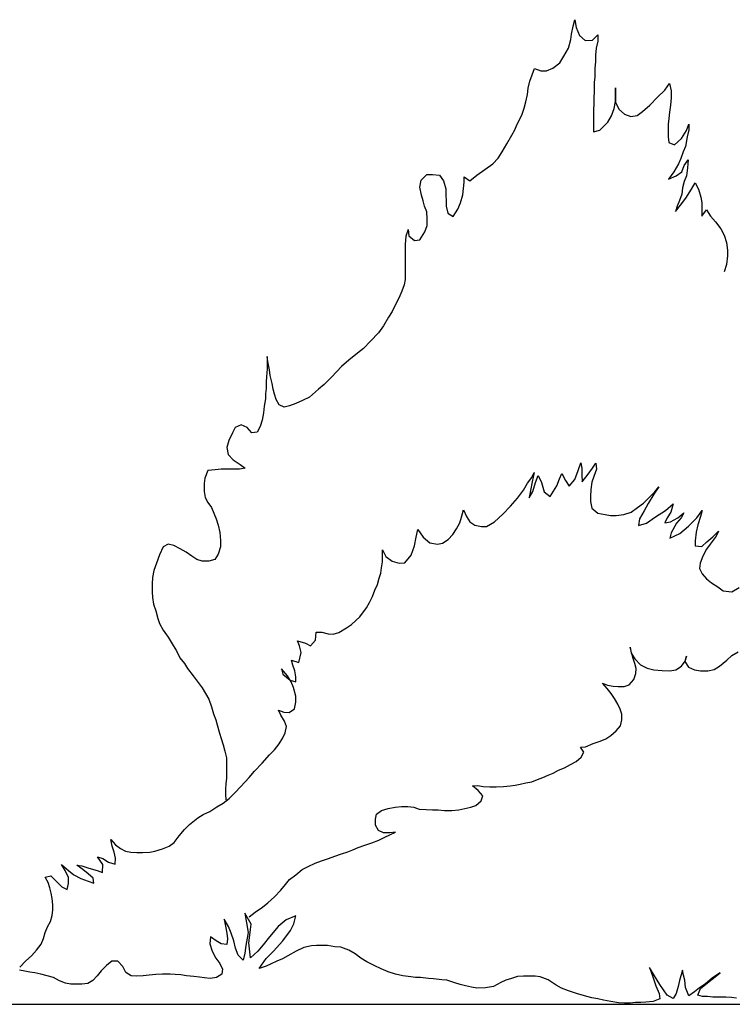
# Model space of a CAD drawing. Units: millimetres. Extents: x 1790 to 1809.4, y 1615.6 to 1622.9.
# Drawn here: x 1791.3 to 1792.1, y 1618.8 to 1619.8 of the extents above; entities that cross this region are included whole.
import ezdxf

# ---------------------------------------------------------------- set-up
doc = ezdxf.new("R2010")
doc.units = ezdxf.units.MM
doc.layers.add('aStavba-az_objekt', color=7, linetype='Continuous')

msp = doc.modelspace()

# ---------------------------------------------------------------- linework, layer by layer
at = {"layer": 'aStavba-az_objekt'}
for p, q in [((1791.9252, 1619.7868), (1791.9269, 1619.7934)), ((1791.9269, 1619.7934), (1791.9285, 1619.7851)), ((1791.9236, 1619.7785), (1791.9252, 1619.7868)), ((1791.9285, 1619.7851), (1791.9319, 1619.7769)), ((1791.9204, 1619.7636), (1791.9228, 1619.7727)), ((1791.9228, 1619.7727), (1791.9236, 1619.7785)), ((1791.9319, 1619.7769), (1791.9377, 1619.7719)), ((1791.9452, 1619.772), (1791.9509, 1619.7778)), ((1791.9509, 1619.7778), (1791.9509, 1619.7712)), ((1791.9154, 1619.7553), (1791.9204, 1619.7636)), ((1791.9377, 1619.7719), (1791.9452, 1619.772)), ((1791.9493, 1619.7637), (1791.9485, 1619.7563)), ((1791.9509, 1619.7712), (1791.9493, 1619.7637)), ((1791.9113, 1619.7486), (1791.9154, 1619.7553)), ((1791.9485, 1619.7563), (1791.9486, 1619.7496)), ((1791.8824, 1619.7361), (1791.8849, 1619.7427)), ((1791.8849, 1619.7427), (1791.8915, 1619.7403)), ((1791.8973, 1619.7403), (1791.9039, 1619.7428)), ((1791.9039, 1619.7428), (1791.9113, 1619.7486)), ((1791.9486, 1619.7496), (1791.9478, 1619.743)), ((1791.9478, 1619.743), (1791.9478, 1619.7339)), ((1791.88, 1619.7295), (1791.8824, 1619.7361)), ((1791.8915, 1619.7403), (1791.8973, 1619.7403)), ((1791.9478, 1619.7339), (1791.947, 1619.7281)), ((1791.8775, 1619.7154), (1791.8783, 1619.722)), ((1791.8783, 1619.722), (1791.88, 1619.7295)), ((1791.947, 1619.7215), (1791.9463, 1619.6967)), ((1791.947, 1619.7281), (1791.947, 1619.7215)), ((1791.9694, 1619.715), (1791.9694, 1619.7224)), ((1791.9694, 1619.7224), (1791.9694, 1619.715)), ((1792.0207, 1619.7201), (1792.0256, 1619.7268)), ((1792.0256, 1619.7268), (1792.0273, 1619.7193)), ((1791.8759, 1619.708), (1791.8775, 1619.7154)), ((1791.9694, 1619.7083), (1791.9694, 1619.715)), ((1791.9694, 1619.715), (1791.9694, 1619.7075)), ((1792.005, 1619.7044), (1792.0132, 1619.7127)), ((1792.0132, 1619.7127), (1792.0207, 1619.7201)), ((1792.0273, 1619.7119), (1792.0265, 1619.7044)), ((1792.0273, 1619.7193), (1792.0273, 1619.7119)), ((1791.8718, 1619.6939), (1791.8743, 1619.7013)), ((1791.8743, 1619.7013), (1791.8759, 1619.708)), ((1791.9653, 1619.6934), (1791.9678, 1619.7009)), ((1791.9678, 1619.7009), (1791.9694, 1619.7083)), ((1791.9694, 1619.7075), (1791.9728, 1619.7001)), ((1791.9976, 1619.6977), (1792.005, 1619.7044)), ((1792.0265, 1619.7044), (1792.0257, 1619.697)), ((1791.8669, 1619.6848), (1791.8718, 1619.6939)), ((1791.9463, 1619.6967), (1791.9463, 1619.69)), ((1791.9612, 1619.6868), (1791.9653, 1619.6934)), ((1791.9728, 1619.7001), (1791.9786, 1619.6951)), ((1791.9786, 1619.6951), (1791.9852, 1619.6927)), ((1791.9852, 1619.6927), (1791.9918, 1619.6935)), ((1791.9918, 1619.6935), (1791.9976, 1619.6977)), ((1792.0257, 1619.697), (1792.0249, 1619.6904)), ((1791.8644, 1619.6789), (1791.8669, 1619.6848)), ((1791.9463, 1619.69), (1791.9463, 1619.6843)), ((1791.9463, 1619.6843), (1791.9464, 1619.6768)), ((1791.953, 1619.6785), (1791.9612, 1619.6868)), ((1792.0249, 1619.6904), (1792.0241, 1619.6846)), ((1792.0241, 1619.6846), (1792.0241, 1619.678)), ((1792.0432, 1619.678), (1792.0456, 1619.6847)), ((1792.0456, 1619.6847), (1792.0457, 1619.6789)), ((1791.8562, 1619.664), (1791.8612, 1619.6731)), ((1791.8612, 1619.6731), (1791.8644, 1619.6789)), ((1791.9464, 1619.6768), (1791.953, 1619.6785)), ((1792.0241, 1619.678), (1792.0242, 1619.6713)), ((1792.0242, 1619.6713), (1792.025, 1619.6655)), ((1792.0382, 1619.6697), (1792.0432, 1619.678)), ((1792.044, 1619.6714), (1792.0424, 1619.6615)), ((1792.0457, 1619.6789), (1792.044, 1619.6714)), ((1791.8513, 1619.6557), (1791.8562, 1619.664)), ((1792.025, 1619.6655), (1792.0308, 1619.6631)), ((1792.0308, 1619.6631), (1792.0382, 1619.6697)), ((1792.0424, 1619.6615), (1792.04, 1619.6557)), ((1791.8472, 1619.6491), (1791.8513, 1619.6557)), ((1792.04, 1619.6557), (1792.0375, 1619.649)), ((1791.8332, 1619.6374), (1791.8414, 1619.6433)), ((1791.8414, 1619.6433), (1791.8472, 1619.6491)), ((1792.035, 1619.6432), (1792.0301, 1619.6349)), ((1792.0375, 1619.649), (1792.035, 1619.6432)), ((1792.0384, 1619.635), (1792.0408, 1619.6416)), ((1792.0408, 1619.6416), (1792.045, 1619.6474)), ((1792.045, 1619.6474), (1792.0442, 1619.6391)), ((1791.767, 1619.6264), (1791.7728, 1619.6322)), ((1791.7728, 1619.6322), (1791.7786, 1619.6323)), ((1791.7786, 1619.6323), (1791.786, 1619.6315)), ((1791.786, 1619.6315), (1791.7902, 1619.6257)), ((1791.8117, 1619.6241), (1791.8117, 1619.6299)), ((1791.8117, 1619.6299), (1791.8175, 1619.6258)), ((1791.8175, 1619.6258), (1791.8249, 1619.6316)), ((1791.8249, 1619.6316), (1791.8332, 1619.6374)), ((1792.0301, 1619.6349), (1792.0244, 1619.6275)), ((1792.0244, 1619.6275), (1792.0326, 1619.6308)), ((1792.0326, 1619.6308), (1792.0384, 1619.635)), ((1792.0434, 1619.6309), (1792.0409, 1619.6251)), ((1792.0442, 1619.6391), (1792.0434, 1619.6309)), ((1791.7654, 1619.619), (1791.767, 1619.6264)), ((1791.7671, 1619.6107), (1791.7654, 1619.619)), ((1791.7902, 1619.6257), (1791.7927, 1619.6174)), ((1791.8109, 1619.6175), (1791.8117, 1619.6241)), ((1792.0409, 1619.6251), (1792.0393, 1619.6184)), ((1792.0484, 1619.6168), (1792.0525, 1619.6235)), ((1792.0525, 1619.6235), (1792.0558, 1619.6168)), ((1791.7688, 1619.6049), (1791.7671, 1619.6107)), ((1791.7927, 1619.6174), (1791.7927, 1619.6108)), ((1791.7927, 1619.6108), (1791.7928, 1619.605)), ((1791.8077, 1619.6026), (1791.8101, 1619.6109)), ((1791.8101, 1619.6109), (1791.8109, 1619.6175)), ((1792.0385, 1619.6118), (1792.036, 1619.6052)), ((1792.0393, 1619.6184), (1792.0385, 1619.6118)), ((1792.0426, 1619.6077), (1792.0484, 1619.6168)), ((1792.0558, 1619.6168), (1792.0584, 1619.6086)), ((1792.0584, 1619.6086), (1792.0592, 1619.6028)), ((1791.7704, 1619.5991), (1791.7688, 1619.6049)), ((1791.7729, 1619.5933), (1791.7704, 1619.5991)), ((1791.7928, 1619.605), (1791.7928, 1619.5992)), ((1791.7928, 1619.5992), (1791.7945, 1619.5918)), ((1791.8052, 1619.596), (1791.8077, 1619.6026)), ((1792.0319, 1619.5936), (1792.0369, 1619.6002)), ((1792.0336, 1619.5994), (1792.0319, 1619.5936)), ((1792.036, 1619.6052), (1792.0336, 1619.5994)), ((1792.0369, 1619.6002), (1792.0426, 1619.6077)), ((1792.0592, 1619.6028), (1792.0592, 1619.597)), ((1791.773, 1619.5859), (1791.7729, 1619.5933)), ((1791.7945, 1619.5918), (1791.8003, 1619.5885)), ((1791.8003, 1619.5885), (1791.8052, 1619.596)), ((1792.0592, 1619.597), (1792.0593, 1619.5887)), ((1792.0593, 1619.5887), (1792.0642, 1619.5954)), ((1792.0642, 1619.5954), (1792.0684, 1619.5888)), ((1792.0684, 1619.5888), (1792.0734, 1619.583)), ((1791.7705, 1619.5726), (1791.773, 1619.5793)), ((1791.773, 1619.5793), (1791.773, 1619.5859)), ((1792.0734, 1619.583), (1792.0792, 1619.5756)), ((1791.7507, 1619.568), (1791.7502, 1619.5594)), ((1791.7532, 1619.5751), (1791.7507, 1619.568)), ((1791.7532, 1619.5751), (1791.754, 1619.5684)), ((1791.754, 1619.5684), (1791.7598, 1619.5635)), ((1791.7656, 1619.5643), (1791.7705, 1619.5726)), ((1792.0792, 1619.5756), (1792.0825, 1619.569)), ((1792.0825, 1619.569), (1792.085, 1619.5615)), ((1791.7502, 1619.5594), (1791.7502, 1619.5512)), ((1791.7598, 1619.5635), (1791.7656, 1619.5643)), ((1792.085, 1619.5615), (1792.0859, 1619.5533)), ((1791.7502, 1619.5512), (1791.7502, 1619.543)), ((1792.0859, 1619.5475), (1792.0851, 1619.5384)), ((1792.0859, 1619.5533), (1792.0859, 1619.5475)), ((1791.7502, 1619.543), (1791.7502, 1619.5353)), ((1792.0851, 1619.5384), (1792.0827, 1619.5309)), ((1791.7502, 1619.5353), (1791.7502, 1619.5281)), ((1791.7502, 1619.5281), (1791.7502, 1619.5228)), ((1791.7492, 1619.5175), (1791.7468, 1619.5107)), ((1791.7502, 1619.5228), (1791.7492, 1619.5175)), ((1791.7468, 1619.5107), (1791.7435, 1619.5035)), ((1791.7406, 1619.4977), (1791.7367, 1619.4896)), ((1791.7435, 1619.5035), (1791.7406, 1619.4977)), ((1791.7367, 1619.4896), (1791.7329, 1619.4838)), ((1791.7329, 1619.4838), (1791.7276, 1619.4746)), ((1791.7223, 1619.4674), (1791.7141, 1619.4588)), ((1791.7276, 1619.4746), (1791.7223, 1619.4674)), ((1791.7141, 1619.4588), (1791.7069, 1619.451)), ((1791.7006, 1619.4462), (1791.6915, 1619.439)), ((1791.7069, 1619.451), (1791.7006, 1619.4462)), ((1791.6072, 1619.4376), (1791.6062, 1619.4429)), ((1791.6062, 1619.4429), (1791.6062, 1619.4371)), ((1791.6062, 1619.4371), (1791.6062, 1619.4299)), ((1791.6087, 1619.4289), (1791.6072, 1619.4376)), ((1791.6915, 1619.439), (1791.6838, 1619.4323)), ((1791.6062, 1619.4299), (1791.6058, 1619.4217)), ((1791.6096, 1619.4231), (1791.6087, 1619.4289)), ((1791.6838, 1619.4323), (1791.6736, 1619.4217)), ((1791.6058, 1619.4217), (1791.6053, 1619.4164)), ((1791.6053, 1619.4164), (1791.6053, 1619.4096)), ((1791.6115, 1619.4145), (1791.6096, 1619.4231)), ((1791.6125, 1619.4087), (1791.6115, 1619.4145)), ((1791.6736, 1619.4217), (1791.6659, 1619.4135)), ((1791.6053, 1619.4096), (1791.6048, 1619.4039)), ((1791.6048, 1619.4039), (1791.6048, 1619.3986)), ((1791.614, 1619.4034), (1791.6125, 1619.4087)), ((1791.6597, 1619.4087), (1791.6505, 1619.4005)), ((1791.6659, 1619.4135), (1791.6597, 1619.4087)), ((1791.6048, 1619.3986), (1791.6034, 1619.3909)), ((1791.6159, 1619.3981), (1791.614, 1619.4034)), ((1791.6188, 1619.3923), (1791.6159, 1619.3981)), ((1791.6361, 1619.3938), (1791.6298, 1619.3913)), ((1791.6433, 1619.3971), (1791.6361, 1619.3938)), ((1791.6505, 1619.4005), (1791.6433, 1619.3971)), ((1791.6024, 1619.3841), (1791.601, 1619.3764)), ((1791.6034, 1619.3909), (1791.6024, 1619.3841)), ((1791.6241, 1619.3899), (1791.6188, 1619.3923)), ((1791.6298, 1619.3913), (1791.6241, 1619.3899)), ((1791.601, 1619.3764), (1791.599, 1619.3697)), ((1791.5701, 1619.3634), (1791.5663, 1619.3552)), ((1791.573, 1619.3687), (1791.5701, 1619.3634)), ((1791.5793, 1619.3716), (1791.573, 1619.3687)), ((1791.5855, 1619.3687), (1791.5793, 1619.3716)), ((1791.5904, 1619.3634), (1791.5855, 1619.3687)), ((1791.5961, 1619.3639), (1791.5904, 1619.3634)), ((1791.599, 1619.3697), (1791.5961, 1619.3639)), ((1791.5663, 1619.3552), (1791.5644, 1619.348)), ((1791.5644, 1619.348), (1791.5658, 1619.3408)), ((1791.5658, 1619.3408), (1791.5711, 1619.335)), ((1791.5711, 1619.335), (1791.5783, 1619.3302)), ((1791.9303, 1619.3239), (1791.9331, 1619.3321)), ((1791.9331, 1619.3321), (1791.9341, 1619.3264)), ((1791.5446, 1619.3239), (1791.5413, 1619.3162)), ((1791.5523, 1619.3249), (1791.5446, 1619.3239)), ((1791.5586, 1619.3254), (1791.5523, 1619.3249)), ((1791.5648, 1619.3254), (1791.5586, 1619.3254)), ((1791.5716, 1619.3254), (1791.5648, 1619.3254)), ((1791.5774, 1619.3254), (1791.5716, 1619.3254)), ((1791.5836, 1619.3264), (1791.5774, 1619.3254)), ((1791.5783, 1619.3302), (1791.5836, 1619.3264)), ((1791.8821, 1619.3167), (1791.8845, 1619.322)), ((1791.8845, 1619.322), (1791.8826, 1619.3124)), ((1791.9269, 1619.3148), (1791.9303, 1619.3239)), ((1791.9341, 1619.3264), (1791.9341, 1619.3196)), ((1791.9409, 1619.3201), (1791.9452, 1619.3264)), ((1791.9452, 1619.3264), (1791.949, 1619.3317)), ((1791.9495, 1619.3254), (1791.9466, 1619.3177)), ((1791.949, 1619.3317), (1791.9495, 1619.3254)), ((1791.5413, 1619.3162), (1791.5408, 1619.3105)), ((1791.8778, 1619.3109), (1791.8821, 1619.3167)), ((1791.8826, 1619.3124), (1791.8807, 1619.3032)), ((1791.8831, 1619.3023), (1791.886, 1619.3114)), ((1791.886, 1619.3114), (1791.8889, 1619.3187)), ((1791.8889, 1619.3187), (1791.8922, 1619.3114)), ((1791.8922, 1619.3114), (1791.8951, 1619.3018)), ((1791.9081, 1619.3081), (1791.911, 1619.3153)), ((1791.911, 1619.3153), (1791.9134, 1619.3211)), ((1791.9134, 1619.3211), (1791.9173, 1619.3138)), ((1791.9173, 1619.3138), (1791.9211, 1619.3076)), ((1791.9211, 1619.3076), (1791.9269, 1619.3148)), ((1791.9341, 1619.3196), (1791.9346, 1619.3124)), ((1791.9346, 1619.3124), (1791.9409, 1619.3201)), ((1791.9447, 1619.3119), (1791.9437, 1619.3042)), ((1791.9466, 1619.3177), (1791.9447, 1619.3119)), ((1791.5408, 1619.3105), (1791.5408, 1619.3023)), ((1791.5408, 1619.3023), (1791.5417, 1619.296)), ((1791.8672, 1619.2951), (1791.8735, 1619.3037)), ((1791.8735, 1619.3037), (1791.8778, 1619.3109)), ((1791.8807, 1619.3032), (1791.8792, 1619.2955)), ((1791.8792, 1619.2955), (1791.8831, 1619.3023)), ((1791.8951, 1619.3018), (1791.9014, 1619.297)), ((1791.9014, 1619.297), (1791.9081, 1619.3081)), ((1791.9437, 1619.3042), (1791.9433, 1619.297)), ((1792.0044, 1619.296), (1792.0102, 1619.3018)), ((1792.0145, 1619.3071), (1792.0092, 1619.2994)), ((1792.0102, 1619.3018), (1792.0145, 1619.3071)), ((1791.5417, 1619.296), (1791.5446, 1619.2907)), ((1791.5446, 1619.2907), (1791.5485, 1619.2854)), ((1791.86, 1619.2869), (1791.8672, 1619.2951)), ((1791.9433, 1619.297), (1791.9433, 1619.2917)), ((1791.9433, 1619.2917), (1791.9447, 1619.285)), ((1791.9986, 1619.2902), (1792.0044, 1619.296)), ((1792.0092, 1619.2994), (1792.0034, 1619.2898)), ((1791.5485, 1619.2854), (1791.5509, 1619.2797)), ((1791.8089, 1619.2753), (1791.8109, 1619.283)), ((1791.8109, 1619.283), (1791.8142, 1619.2763)), ((1791.8518, 1619.2787), (1791.86, 1619.2869)), ((1791.9447, 1619.285), (1791.951, 1619.2797)), ((1791.9779, 1619.2782), (1791.9856, 1619.2806)), ((1791.9856, 1619.2806), (1791.9924, 1619.2854)), ((1791.9924, 1619.2854), (1791.9986, 1619.2902)), ((1791.9991, 1619.2821), (1791.9943, 1619.2739)), ((1792.0034, 1619.2898), (1791.9991, 1619.2821)), ((1792.0111, 1619.2758), (1792.0213, 1619.2825)), ((1792.0213, 1619.2825), (1792.0294, 1619.2893)), ((1792.027, 1619.2806), (1792.0232, 1619.2748)), ((1792.0294, 1619.2893), (1792.027, 1619.2806)), ((1792.054, 1619.2748), (1792.0598, 1619.2825)), ((1792.0598, 1619.2825), (1792.0578, 1619.2763)), ((1791.5509, 1619.2797), (1791.5533, 1619.2739)), ((1791.5533, 1619.2739), (1791.5552, 1619.2671)), ((1791.807, 1619.2695), (1791.8089, 1619.2753)), ((1791.8142, 1619.2763), (1791.8176, 1619.2705)), ((1791.8176, 1619.2705), (1791.8229, 1619.2671)), ((1791.8349, 1619.2657), (1791.8431, 1619.2705)), ((1791.8431, 1619.2705), (1791.8518, 1619.2787)), ((1791.951, 1619.2797), (1791.9587, 1619.2782)), ((1791.9587, 1619.2782), (1791.964, 1619.2772)), ((1791.964, 1619.2772), (1791.9702, 1619.2772)), ((1791.9702, 1619.2772), (1791.9779, 1619.2782)), ((1791.9943, 1619.2739), (1791.9933, 1619.2667)), ((1792.0015, 1619.2691), (1792.0111, 1619.2758)), ((1792.0232, 1619.2748), (1792.0208, 1619.2695)), ((1792.0208, 1619.2695), (1792.0265, 1619.2705)), ((1792.0265, 1619.2705), (1792.0343, 1619.2748)), ((1792.0376, 1619.2748), (1792.0328, 1619.2691)), ((1792.0343, 1619.2748), (1792.0405, 1619.2801)), ((1792.0405, 1619.2801), (1792.0376, 1619.2748)), ((1792.0453, 1619.2662), (1792.054, 1619.2748)), ((1792.0578, 1619.2763), (1792.055, 1619.2676)), ((1791.5552, 1619.2671), (1791.5571, 1619.2594)), ((1791.7618, 1619.2546), (1791.7632, 1619.2628)), ((1791.7632, 1619.2628), (1791.769, 1619.2546)), ((1791.7998, 1619.2575), (1791.8036, 1619.2633)), ((1791.8036, 1619.2633), (1791.807, 1619.2695)), ((1791.8229, 1619.2671), (1791.8296, 1619.2657)), ((1791.8296, 1619.2657), (1791.8349, 1619.2657)), ((1791.9933, 1619.2667), (1792.0015, 1619.2691)), ((1792.0328, 1619.2691), (1792.0275, 1619.259)), ((1792.0362, 1619.2585), (1792.0453, 1619.2662)), ((1792.055, 1619.2676), (1792.0535, 1619.2599)), ((1792.0708, 1619.2551), (1792.0766, 1619.2609)), ((1792.0766, 1619.2609), (1792.0742, 1619.2556)), ((1791.5571, 1619.2594), (1791.5576, 1619.2512)), ((1791.5576, 1619.2512), (1791.5576, 1619.2445)), ((1791.7598, 1619.2455), (1791.7618, 1619.2546)), ((1791.769, 1619.2546), (1791.7757, 1619.2488)), ((1791.7892, 1619.2484), (1791.795, 1619.2522)), ((1791.795, 1619.2522), (1791.7998, 1619.2575)), ((1792.0275, 1619.259), (1792.0261, 1619.2537)), ((1792.0261, 1619.2537), (1792.0362, 1619.2585)), ((1792.0535, 1619.2599), (1792.0525, 1619.2508)), ((1792.0525, 1619.2508), (1792.0525, 1619.2455)), ((1792.0593, 1619.245), (1792.0646, 1619.2498)), ((1792.0646, 1619.2498), (1792.0708, 1619.2551)), ((1792.0742, 1619.2556), (1792.068, 1619.2474)), ((1791.4979, 1619.2445), (1791.4941, 1619.2363)), ((1791.5032, 1619.2474), (1791.4979, 1619.2445)), ((1791.509, 1619.246), (1791.5032, 1619.2474)), ((1791.5157, 1619.2426), (1791.509, 1619.246)), ((1791.522, 1619.2392), (1791.5157, 1619.2426)), ((1791.5576, 1619.2445), (1791.5552, 1619.2368)), ((1791.7266, 1619.2344), (1791.7266, 1619.2416)), ((1791.7266, 1619.2416), (1791.73, 1619.2344)), ((1791.7565, 1619.2358), (1791.7598, 1619.2455)), ((1791.7757, 1619.2488), (1791.7839, 1619.2474)), ((1791.7839, 1619.2474), (1791.7892, 1619.2484)), ((1792.0525, 1619.2455), (1792.0593, 1619.245)), ((1792.0641, 1619.2421), (1792.0603, 1619.2349)), ((1792.068, 1619.2474), (1792.0641, 1619.2421)), ((1791.4941, 1619.2363), (1791.4912, 1619.2277)), ((1791.5278, 1619.2349), (1791.522, 1619.2392)), ((1791.5331, 1619.2315), (1791.5278, 1619.2349)), ((1791.5388, 1619.2296), (1791.5331, 1619.2315)), ((1791.5456, 1619.2296), (1791.5388, 1619.2296)), ((1791.5518, 1619.2315), (1791.5456, 1619.2296)), ((1791.5552, 1619.2368), (1791.5518, 1619.2315)), ((1791.7266, 1619.2291), (1791.7266, 1619.2344)), ((1791.73, 1619.2344), (1791.7367, 1619.2296)), ((1791.7367, 1619.2296), (1791.7439, 1619.2277)), ((1791.7497, 1619.2281), (1791.7565, 1619.2358)), ((1792.0603, 1619.2349), (1792.0574, 1619.2277)), ((1791.4883, 1619.22), (1791.4869, 1619.2127)), ((1791.4912, 1619.2277), (1791.4883, 1619.22)), ((1791.7247, 1619.2171), (1791.7256, 1619.2228)), ((1791.7256, 1619.2228), (1791.7266, 1619.2291)), ((1791.7439, 1619.2277), (1791.7497, 1619.2281)), ((1792.0574, 1619.2277), (1792.0569, 1619.2219)), ((1792.0569, 1619.2219), (1792.0598, 1619.2166)), ((1791.4869, 1619.2127), (1791.4864, 1619.206)), ((1791.7213, 1619.2055), (1791.7232, 1619.2118)), ((1791.7232, 1619.2118), (1791.7247, 1619.2171)), ((1792.0598, 1619.2166), (1792.0641, 1619.2113)), ((1792.0641, 1619.2113), (1792.0694, 1619.207)), ((1791.4864, 1619.206), (1791.4864, 1619.1978)), ((1791.716, 1619.193), (1791.7184, 1619.1993)), ((1791.7184, 1619.1993), (1791.7213, 1619.2055)), ((1792.0694, 1619.207), (1792.0761, 1619.2031)), ((1792.0761, 1619.2031), (1792.0814, 1619.1988)), ((1792.0814, 1619.1988), (1792.0906, 1619.1978)), ((1792.0906, 1619.1978), (1792.0983, 1619.2021)), ((1791.4864, 1619.1978), (1791.4869, 1619.192)), ((1791.4869, 1619.192), (1791.4878, 1619.1848)), ((1791.7131, 1619.1867), (1791.716, 1619.193)), ((1791.4878, 1619.1848), (1791.4902, 1619.1781)), ((1791.4902, 1619.1781), (1791.4926, 1619.1699)), ((1791.703, 1619.1718), (1791.7098, 1619.181)), ((1791.7098, 1619.181), (1791.7131, 1619.1867)), ((1791.4926, 1619.1699), (1791.4941, 1619.1646)), ((1791.6944, 1619.1636), (1791.703, 1619.1718)), ((1791.4941, 1619.1646), (1791.4979, 1619.1579)), ((1791.4979, 1619.1579), (1791.5032, 1619.1506)), ((1791.6809, 1619.1554), (1791.6891, 1619.1603)), ((1791.6891, 1619.1603), (1791.6944, 1619.1636)), ((1791.5032, 1619.1506), (1791.5085, 1619.142)), ((1791.6515, 1619.1415), (1791.6568, 1619.1473)), ((1791.6568, 1619.1473), (1791.6573, 1619.1559)), ((1791.6573, 1619.1559), (1791.6635, 1619.1559)), ((1791.6635, 1619.1559), (1791.6698, 1619.154)), ((1791.6698, 1619.154), (1791.6751, 1619.1535)), ((1791.6751, 1619.1535), (1791.6809, 1619.1554)), ((1791.5085, 1619.142), (1791.5119, 1619.1362)), ((1791.64, 1619.1415), (1791.638, 1619.1468)), ((1791.638, 1619.1468), (1791.6462, 1619.1444)), ((1791.6419, 1619.1347), (1791.64, 1619.1415)), ((1791.6462, 1619.1444), (1791.6515, 1619.1415)), ((1791.9861, 1619.1347), (1791.9847, 1619.14)), ((1791.9847, 1619.14), (1791.9856, 1619.1338)), ((1791.5119, 1619.1362), (1791.5153, 1619.129)), ((1791.5153, 1619.129), (1791.5201, 1619.1232)), ((1791.6395, 1619.1241), (1791.6419, 1619.1347)), ((1791.9856, 1619.1338), (1791.9895, 1619.128)), ((1791.9876, 1619.1285), (1791.9861, 1619.1347)), ((1791.9895, 1619.1232), (1791.9876, 1619.1285)), ((1791.9895, 1619.128), (1791.9953, 1619.1217)), ((1792.0434, 1619.1309), (1792.0415, 1619.1251)), ((1792.042, 1619.1256), (1792.0434, 1619.1309)), ((1792.0853, 1619.1266), (1792.0906, 1619.1314)), ((1792.0906, 1619.1314), (1792.0973, 1619.1352)), ((1791.5201, 1619.1232), (1791.5234, 1619.1179)), ((1791.5234, 1619.1179), (1791.5292, 1619.1102)), ((1791.6274, 1619.1102), (1791.6212, 1619.1174)), ((1791.6212, 1619.1174), (1791.6226, 1619.1121)), ((1791.6332, 1619.1213), (1791.6318, 1619.1266)), ((1791.6318, 1619.1266), (1791.6395, 1619.1241)), ((1791.6351, 1619.1155), (1791.6332, 1619.1213)), ((1791.9909, 1619.1179), (1791.9895, 1619.1232)), ((1791.9904, 1619.1126), (1791.9909, 1619.1179)), ((1791.9953, 1619.1217), (1792.0025, 1619.1184)), ((1792.0025, 1619.1184), (1792.0092, 1619.1164)), ((1792.0092, 1619.1164), (1792.0179, 1619.116)), ((1792.0261, 1619.1155), (1792.0323, 1619.1164)), ((1792.0323, 1619.1164), (1792.0381, 1619.1203)), ((1792.0381, 1619.1203), (1792.042, 1619.1256)), ((1792.0415, 1619.1251), (1792.0453, 1619.1193)), ((1792.0453, 1619.1193), (1792.0516, 1619.1164)), ((1792.0516, 1619.1164), (1792.0578, 1619.1155)), ((1792.0655, 1619.1155), (1792.0723, 1619.1169)), ((1792.0723, 1619.1169), (1792.0776, 1619.1203)), ((1792.0776, 1619.1203), (1792.0853, 1619.1266)), ((1791.5292, 1619.1102), (1791.5345, 1619.1034)), ((1791.6226, 1619.1121), (1791.6303, 1619.1059)), ((1791.6313, 1619.1039), (1791.6274, 1619.1102)), ((1791.6361, 1619.1092), (1791.6351, 1619.1155)), ((1791.6361, 1619.1039), (1791.6361, 1619.1092)), ((1791.9837, 1619.101), (1791.9885, 1619.1063)), ((1791.9885, 1619.1063), (1791.9904, 1619.1126)), ((1792.0179, 1619.116), (1792.0261, 1619.1155)), ((1792.0578, 1619.1155), (1792.0655, 1619.1155)), ((1791.5345, 1619.1034), (1791.5388, 1619.0977)), ((1791.5388, 1619.0977), (1791.5422, 1619.0919)), ((1791.6303, 1619.1059), (1791.6361, 1619.1039)), ((1791.6337, 1619.0982), (1791.6313, 1619.1039)), ((1791.6361, 1619.089), (1791.6337, 1619.0982)), ((1791.9606, 1619.0972), (1791.9558, 1619.1025)), ((1791.9558, 1619.1025), (1791.9611, 1619.1006)), ((1791.9649, 1619.0919), (1791.9606, 1619.0972)), ((1791.9611, 1619.1006), (1791.9669, 1619.0996)), ((1791.9669, 1619.0996), (1791.9721, 1619.0991)), ((1791.9721, 1619.0991), (1791.9784, 1619.0991)), ((1791.9784, 1619.0991), (1791.9837, 1619.101)), ((1791.5422, 1619.0919), (1791.5456, 1619.0861)), ((1791.5456, 1619.0861), (1791.5485, 1619.0779)), ((1791.6361, 1619.0827), (1791.6361, 1619.089)), ((1791.9683, 1619.0866), (1791.9649, 1619.0919)), ((1791.9717, 1619.0808), (1791.9683, 1619.0866)), ((1791.5485, 1619.0779), (1791.5504, 1619.0707)), ((1791.6294, 1619.0722), (1791.6347, 1619.076)), ((1791.6347, 1619.076), (1791.6361, 1619.0827)), ((1791.9741, 1619.0755), (1791.9717, 1619.0808)), ((1791.976, 1619.0702), (1791.9741, 1619.0755)), ((1791.5504, 1619.0707), (1791.5528, 1619.0645)), ((1791.6207, 1619.0693), (1791.6183, 1619.0746)), ((1791.6183, 1619.0746), (1791.6236, 1619.0726)), ((1791.6245, 1619.063), (1791.6207, 1619.0693)), ((1791.6236, 1619.0726), (1791.6294, 1619.0722)), ((1791.976, 1619.0645), (1791.976, 1619.0702)), ((1791.5528, 1619.0645), (1791.5543, 1619.0592)), ((1791.5543, 1619.0592), (1791.5567, 1619.0505)), ((1791.6265, 1619.0577), (1791.6245, 1619.063)), ((1791.625, 1619.051), (1791.6265, 1619.0577)), ((1791.9702, 1619.0529), (1791.9746, 1619.0582)), ((1791.9746, 1619.0582), (1791.976, 1619.0645)), ((1791.5567, 1619.0505), (1791.5586, 1619.0452)), ((1791.5586, 1619.0452), (1791.5605, 1619.0385)), ((1791.6188, 1619.0394), (1791.6226, 1619.0457)), ((1791.6226, 1619.0457), (1791.625, 1619.051)), ((1791.9534, 1619.0423), (1791.9591, 1619.0447)), ((1791.9591, 1619.0447), (1791.9644, 1619.0481)), ((1791.9644, 1619.0481), (1791.9702, 1619.0529)), ((1791.5605, 1619.0385), (1791.5624, 1619.0317)), ((1791.614, 1619.0332), (1791.6188, 1619.0394)), ((1791.9327, 1619.036), (1791.938, 1619.0365)), ((1791.9365, 1619.0308), (1791.9327, 1619.036)), ((1791.938, 1619.0365), (1791.9461, 1619.0399)), ((1791.9461, 1619.0399), (1791.9534, 1619.0423)), ((1791.5624, 1619.0317), (1791.5639, 1619.025)), ((1791.5639, 1619.025), (1791.5639, 1619.0178)), ((1791.601, 1619.0192), (1791.6087, 1619.0279)), ((1791.6087, 1619.0279), (1791.614, 1619.0332)), ((1791.9283, 1619.0211), (1791.9336, 1619.0255)), ((1791.9336, 1619.0255), (1791.9365, 1619.0308)), ((1791.5639, 1619.0178), (1791.5639, 1619.0105)), ((1791.5933, 1619.011), (1791.601, 1619.0192)), ((1791.91, 1619.012), (1791.9163, 1619.0144)), ((1791.9163, 1619.0144), (1791.9226, 1619.0178)), ((1791.9226, 1619.0178), (1791.9283, 1619.0211)), ((1791.5639, 1619.0038), (1791.5634, 1618.998)), ((1791.5639, 1619.0105), (1791.5639, 1619.0038)), ((1791.5788, 1618.9951), (1791.5875, 1619.0043)), ((1791.5875, 1619.0043), (1791.5933, 1619.011)), ((1791.8879, 1619.0023), (1791.8937, 1619.0043)), ((1791.8937, 1619.0043), (1791.899, 1619.0067)), ((1791.899, 1619.0067), (1791.9043, 1619.0091)), ((1791.9043, 1619.0091), (1791.91, 1619.012)), ((1791.5634, 1618.998), (1791.5629, 1618.9922)), ((1791.5726, 1618.9884), (1791.5788, 1618.9951)), ((1791.8205, 1618.9956), (1791.8258, 1618.9961)), ((1791.8263, 1618.9908), (1791.8205, 1618.9956)), ((1791.8258, 1618.9961), (1791.8316, 1618.9951)), ((1791.8316, 1618.9951), (1791.8383, 1618.9946)), ((1791.8383, 1618.9946), (1791.845, 1618.9946)), ((1791.845, 1618.9946), (1791.8527, 1618.9951)), ((1791.8527, 1618.9951), (1791.8595, 1618.9956)), ((1791.8595, 1618.9956), (1791.8648, 1618.9966)), ((1791.8648, 1618.9966), (1791.8701, 1618.9975)), ((1791.8701, 1618.9975), (1791.8759, 1618.999)), ((1791.8759, 1618.999), (1791.8821, 1618.9999)), ((1791.8821, 1618.9999), (1791.8879, 1619.0023)), ((1791.5629, 1618.9922), (1791.5629, 1618.9869)), ((1791.5629, 1618.9869), (1791.5634, 1618.9816)), ((1791.5668, 1618.9826), (1791.5726, 1618.9884)), ((1791.8311, 1618.9855), (1791.8263, 1618.9908)), ((1791.8292, 1618.9802), (1791.8311, 1618.9855)), ((1791.5466, 1618.9691), (1791.5538, 1618.9739)), ((1791.5538, 1618.9739), (1791.5605, 1618.9778)), ((1791.5605, 1618.9778), (1791.5668, 1618.9826)), ((1791.5634, 1618.9816), (1791.5637, 1618.9802)), ((1791.7324, 1618.972), (1791.7396, 1618.9735)), ((1791.7396, 1618.9735), (1791.7464, 1618.9744)), ((1791.7464, 1618.9744), (1791.7531, 1618.9744)), ((1791.7531, 1618.9744), (1791.7593, 1618.9735)), ((1791.7593, 1618.9735), (1791.7646, 1618.9715)), ((1791.8123, 1618.972), (1791.8186, 1618.9735)), ((1791.8186, 1618.9735), (1791.8239, 1618.9754)), ((1791.8239, 1618.9754), (1791.8292, 1618.9802)), ((1791.534, 1618.9624), (1791.5398, 1618.9658)), ((1791.5398, 1618.9658), (1791.5466, 1618.9691)), ((1791.7194, 1618.9609), (1791.7204, 1618.9662)), ((1791.7204, 1618.9662), (1791.7256, 1618.9701)), ((1791.7256, 1618.9701), (1791.7324, 1618.972)), ((1791.7646, 1618.9715), (1791.7719, 1618.9711)), ((1791.7719, 1618.9711), (1791.7786, 1618.9706)), ((1791.7786, 1618.9706), (1791.7844, 1618.9706)), ((1791.7844, 1618.9706), (1791.7911, 1618.9701)), ((1791.7911, 1618.9701), (1791.7988, 1618.9701)), ((1791.7988, 1618.9701), (1791.806, 1618.9706)), ((1791.806, 1618.9706), (1791.8123, 1618.972)), ((1791.5201, 1618.9503), (1791.5254, 1618.9556)), ((1791.5254, 1618.9556), (1791.534, 1618.9624)), ((1791.7194, 1618.9547), (1791.7194, 1618.9609)), ((1791.7223, 1618.9494), (1791.7194, 1618.9547)), ((1791.5095, 1618.9369), (1791.5148, 1618.9436)), ((1791.5148, 1618.9436), (1791.5201, 1618.9503)), ((1791.7276, 1618.947), (1791.7223, 1618.9494)), ((1791.7228, 1618.9393), (1791.729, 1618.9422)), ((1791.7343, 1618.947), (1791.7276, 1618.947)), ((1791.729, 1618.9422), (1791.7343, 1618.9446)), ((1791.7343, 1618.9446), (1791.7401, 1618.9475)), ((1791.7401, 1618.9475), (1791.7343, 1618.947)), ((1791.445, 1618.933), (1791.4435, 1618.9398)), ((1791.4435, 1618.9398), (1791.4483, 1618.9345)), ((1791.4469, 1618.9268), (1791.445, 1618.933)), ((1791.4483, 1618.9345), (1791.4536, 1618.9306)), ((1791.4974, 1618.9301), (1791.5042, 1618.933)), ((1791.5042, 1618.933), (1791.5095, 1618.9369)), ((1791.7011, 1618.9316), (1791.7083, 1618.934)), ((1791.7083, 1618.934), (1791.7155, 1618.9364)), ((1791.7155, 1618.9364), (1791.7228, 1618.9393)), ((1791.4353, 1618.9138), (1791.4296, 1618.9219)), ((1791.4296, 1618.9219), (1791.4353, 1618.92)), ((1791.4483, 1618.9205), (1791.4469, 1618.9268)), ((1791.4536, 1618.9306), (1791.4589, 1618.9277)), ((1791.4589, 1618.9277), (1791.4642, 1618.9268)), ((1791.4642, 1618.9268), (1791.4705, 1618.9263)), ((1791.4705, 1618.9263), (1791.4763, 1618.9263)), ((1791.4763, 1618.9263), (1791.484, 1618.9268)), ((1791.484, 1618.9268), (1791.4893, 1618.9277)), ((1791.4893, 1618.9277), (1791.4974, 1618.9301)), ((1791.6703, 1618.92), (1791.677, 1618.9224)), ((1791.677, 1618.9224), (1791.6838, 1618.9248)), ((1791.6838, 1618.9248), (1791.6905, 1618.9272)), ((1791.6905, 1618.9272), (1791.6958, 1618.9292)), ((1791.6958, 1618.9292), (1791.7011, 1618.9316)), ((1791.3959, 1618.9075), (1791.392, 1618.9138)), ((1791.392, 1618.9138), (1791.3992, 1618.9075)), ((1791.4142, 1618.9085), (1791.4079, 1618.9133)), ((1791.4079, 1618.9133), (1791.4132, 1618.9123)), ((1791.4132, 1618.9123), (1791.4204, 1618.9099)), ((1791.4349, 1618.9056), (1791.4353, 1618.9138)), ((1791.4353, 1618.92), (1791.4411, 1618.9162)), ((1791.4411, 1618.9162), (1791.4479, 1618.9142)), ((1791.4479, 1618.9142), (1791.4483, 1618.9205)), ((1791.6428, 1618.9085), (1791.6491, 1618.9118)), ((1791.6491, 1618.9118), (1791.6563, 1618.9152)), ((1791.6563, 1618.9152), (1791.6631, 1618.9176)), ((1791.6631, 1618.9176), (1791.6703, 1618.92)), ((1791.3752, 1618.9008), (1791.3809, 1618.9022)), ((1791.3809, 1618.9022), (1791.3872, 1618.8959)), ((1791.3992, 1618.9003), (1791.3959, 1618.9075)), ((1791.3992, 1618.9075), (1791.405, 1618.9032)), ((1791.405, 1618.9032), (1791.4122, 1618.8993)), ((1791.4199, 1618.9041), (1791.4142, 1618.9085)), ((1791.4252, 1618.8998), (1791.4199, 1618.9041)), ((1791.4204, 1618.9099), (1791.4291, 1618.9075)), ((1791.4291, 1618.9075), (1791.4349, 1618.9056)), ((1791.6298, 1618.8984), (1791.6361, 1618.9032)), ((1791.6361, 1618.9032), (1791.6428, 1618.9085)), ((1791.378, 1618.895), (1791.3752, 1618.9008)), ((1791.38, 1618.8897), (1791.378, 1618.895)), ((1791.3872, 1618.8959), (1791.3925, 1618.8907)), ((1791.3978, 1618.8878), (1791.3992, 1618.894)), ((1791.3992, 1618.894), (1791.3992, 1618.9003)), ((1791.4122, 1618.8993), (1791.4199, 1618.8964)), ((1791.4199, 1618.8964), (1791.4257, 1618.8945)), ((1791.4257, 1618.8945), (1791.4252, 1618.8998)), ((1791.6207, 1618.8873), (1791.6255, 1618.8931)), ((1791.6255, 1618.8931), (1791.6298, 1618.8984)), ((1791.3814, 1618.8839), (1791.38, 1618.8897)), ((1791.3824, 1618.8786), (1791.3814, 1618.8839)), ((1791.3925, 1618.8907), (1791.3978, 1618.8878)), ((1791.614, 1618.8801), (1791.6207, 1618.8873)), ((1791.3829, 1618.8719), (1791.3824, 1618.8786)), ((1791.3829, 1618.8666), (1791.3829, 1618.8719)), ((1791.6014, 1618.8695), (1791.6072, 1618.8738)), ((1791.6072, 1618.8738), (1791.614, 1618.8801)), ((1791.3805, 1618.8545), (1791.3824, 1618.8608)), ((1791.3824, 1618.8608), (1791.3829, 1618.8666)), ((1791.5898, 1618.8517), (1791.5832, 1618.8632)), ((1791.5832, 1618.8632), (1791.5866, 1618.843)), ((1791.5875, 1618.8594), (1791.5937, 1618.8642)), ((1791.5937, 1618.8642), (1791.6014, 1618.8695)), ((1791.6363, 1618.8605), (1791.626, 1618.8561)), ((1791.6343, 1618.8521), (1791.6363, 1618.8605)), ((1791.3776, 1618.8488), (1791.3805, 1618.8545)), ((1791.566, 1618.8494), (1791.5616, 1618.8569)), ((1791.5616, 1618.8569), (1791.5628, 1618.8498)), ((1791.589, 1618.8462), (1791.5898, 1618.8517)), ((1791.626, 1618.8561), (1791.618, 1618.8494)), ((1791.6307, 1618.845), (1791.6343, 1618.8521)), ((1791.3732, 1618.8367), (1791.3752, 1618.843)), ((1791.3752, 1618.843), (1791.3776, 1618.8488)), ((1791.5628, 1618.8498), (1791.5644, 1618.8422)), ((1791.5644, 1618.8422), (1791.5652, 1618.8366)), ((1791.5688, 1618.8422), (1791.566, 1618.8494)), ((1791.5715, 1618.8343), (1791.5688, 1618.8422)), ((1791.5866, 1618.843), (1791.5854, 1618.837)), ((1791.5878, 1618.8374), (1791.589, 1618.8462)), ((1791.618, 1618.8494), (1791.6089, 1618.8386)), ((1791.6228, 1618.8343), (1791.6307, 1618.845)), ((1791.366, 1618.8247), (1791.3708, 1618.831)), ((1791.3708, 1618.831), (1791.3732, 1618.8367)), ((1791.5473, 1618.8386), (1791.5465, 1618.8311)), ((1791.5465, 1618.8311), (1791.5489, 1618.8235)), ((1791.5533, 1618.8343), (1791.5473, 1618.8386)), ((1791.5584, 1618.8311), (1791.5533, 1618.8343)), ((1791.5644, 1618.8307), (1791.5584, 1618.8311)), ((1791.5652, 1618.8366), (1791.5644, 1618.8307)), ((1791.5735, 1618.8267), (1791.5715, 1618.8343)), ((1791.5842, 1618.8295), (1791.5831, 1618.8216)), ((1791.5854, 1618.837), (1791.5842, 1618.8295)), ((1791.5874, 1618.8323), (1791.5878, 1618.8374)), ((1791.589, 1618.8168), (1791.5874, 1618.8323)), ((1791.6021, 1618.8303), (1791.5966, 1618.8235)), ((1791.6089, 1618.8386), (1791.6021, 1618.8303)), ((1791.6128, 1618.8235), (1791.6228, 1618.8343)), ((1791.6577, 1618.8295), (1791.6526, 1618.8291)), ((1791.6637, 1618.8295), (1791.6577, 1618.8295)), ((1791.6693, 1618.8295), (1791.6637, 1618.8295)), ((1791.6768, 1618.8283), (1791.6693, 1618.8295)), ((1791.3607, 1618.8189), (1791.366, 1618.8247)), ((1791.5489, 1618.8235), (1791.5529, 1618.8164)), ((1791.5763, 1618.8196), (1791.5735, 1618.8267)), ((1791.5815, 1618.8144), (1791.5763, 1618.8196)), ((1791.5831, 1618.8216), (1791.5815, 1618.8144)), ((1791.5966, 1618.8235), (1791.589, 1618.8168)), ((1791.6053, 1618.816), (1791.6128, 1618.8235)), ((1791.6367, 1618.8235), (1791.6279, 1618.8188)), ((1791.6446, 1618.8275), (1791.6367, 1618.8235)), ((1791.6526, 1618.8291), (1791.6446, 1618.8275)), ((1791.6832, 1618.8279), (1791.6768, 1618.8283)), ((1791.6915, 1618.8247), (1791.6832, 1618.8279)), ((1791.6979, 1618.8208), (1791.6915, 1618.8247)), ((1791.7038, 1618.8164), (1791.6979, 1618.8208)), ((1791.3487, 1618.8069), (1791.3549, 1618.8136)), ((1791.3549, 1618.8136), (1791.3607, 1618.8189)), ((1791.4444, 1618.8132), (1791.4389, 1618.8088)), ((1791.4508, 1618.8132), (1791.4444, 1618.8132)), ((1791.4559, 1618.8076), (1791.4508, 1618.8132)), ((1791.5529, 1618.8164), (1791.5572, 1618.8108)), ((1791.5572, 1618.8108), (1791.56, 1618.8049)), ((1791.5982, 1618.8057), (1791.6053, 1618.816)), ((1791.6105, 1618.8104), (1791.6053, 1618.808)), ((1791.6164, 1618.8132), (1791.6105, 1618.8104)), ((1791.6224, 1618.8156), (1791.6164, 1618.8132)), ((1791.6279, 1618.8188), (1791.6224, 1618.8156)), ((1791.7102, 1618.8124), (1791.7038, 1618.8164)), ((1791.7177, 1618.8088), (1791.7102, 1618.8124)), ((1791.3539, 1618.8029), (1791.3483, 1618.8037)), ((1791.359, 1618.8017), (1791.3539, 1618.8029)), ((1791.3642, 1618.8009), (1791.359, 1618.8017)), ((1791.3705, 1618.7997), (1791.3642, 1618.8009)), ((1791.3773, 1618.7981), (1791.3705, 1618.7997)), ((1791.4333, 1618.8033), (1791.4293, 1618.7981)), ((1791.4389, 1618.8088), (1791.4333, 1618.8033)), ((1791.4591, 1618.8013), (1791.4559, 1618.8076)), ((1791.4647, 1618.7981), (1791.4591, 1618.8013)), ((1791.4905, 1618.7993), (1791.4833, 1618.7985)), ((1791.4973, 1618.7997), (1791.4905, 1618.7993)), ((1791.5052, 1618.7997), (1791.4973, 1618.7997)), ((1791.5104, 1618.7993), (1791.5052, 1618.7997)), ((1791.5163, 1618.7989), (1791.5104, 1618.7993)), ((1791.5223, 1618.7981), (1791.5163, 1618.7989)), ((1791.5592, 1618.7997), (1791.5537, 1618.7961)), ((1791.56, 1618.8049), (1791.5592, 1618.7997)), ((1791.6053, 1618.808), (1791.5982, 1618.8057)), ((1791.7253, 1618.8053), (1791.7177, 1618.8088)), ((1791.7324, 1618.8021), (1791.7253, 1618.8053)), ((1791.74, 1618.7997), (1791.7324, 1618.8021)), ((1791.7479, 1618.7981), (1791.74, 1618.7997)), ((1792.0101, 1618.7981), (1792.0049, 1618.8065)), ((1792.0049, 1618.8065), (1792.0081, 1618.7969)), ((1792.0391, 1618.8037), (1792.0359, 1618.793)), ((1792.0403, 1618.7985), (1792.0391, 1618.8037)), ((1792.0784, 1618.8009), (1792.0705, 1618.7957)), ((1792.0732, 1618.7969), (1792.0784, 1618.8009)), ((1791.3836, 1618.7961), (1791.3773, 1618.7981)), ((1791.39, 1618.7926), (1791.3836, 1618.7961)), ((1791.3964, 1618.7902), (1791.39, 1618.7926)), ((1791.4019, 1618.7894), (1791.3964, 1618.7902)), ((1791.4083, 1618.7894), (1791.4019, 1618.7894)), ((1791.4134, 1618.7894), (1791.4083, 1618.7894)), ((1791.4194, 1618.7898), (1791.4134, 1618.7894)), ((1791.4246, 1618.793), (1791.4194, 1618.7898)), ((1791.4293, 1618.7981), (1791.4246, 1618.793)), ((1791.4706, 1618.7977), (1791.4647, 1618.7981)), ((1791.477, 1618.7981), (1791.4706, 1618.7977)), ((1791.4833, 1618.7985), (1791.477, 1618.7981)), ((1791.5298, 1618.7973), (1791.5223, 1618.7981)), ((1791.5358, 1618.7965), (1791.5298, 1618.7973)), ((1791.5409, 1618.7957), (1791.5358, 1618.7965)), ((1791.5469, 1618.7953), (1791.5409, 1618.7957)), ((1791.5537, 1618.7961), (1791.5469, 1618.7953)), ((1791.7559, 1618.7969), (1791.7479, 1618.7981)), ((1791.761, 1618.7961), (1791.7559, 1618.7969)), ((1791.7662, 1618.7961), (1791.761, 1618.7961)), ((1791.7745, 1618.7953), (1791.7662, 1618.7961)), ((1791.7797, 1618.7949), (1791.7745, 1618.7953)), ((1791.7884, 1618.7937), (1791.7797, 1618.7949)), ((1791.7936, 1618.7933), (1791.7884, 1618.7937)), ((1791.8019, 1618.7906), (1791.7936, 1618.7933)), ((1791.8075, 1618.789), (1791.8019, 1618.7906)), ((1791.8131, 1618.7874), (1791.8075, 1618.789)), ((1791.85, 1618.791), (1791.8421, 1618.787)), ((1791.8552, 1618.7933), (1791.85, 1618.791)), ((1791.8611, 1618.7953), (1791.8552, 1618.7933)), ((1791.8671, 1618.7973), (1791.8611, 1618.7953)), ((1791.8734, 1618.7977), (1791.8671, 1618.7973)), ((1791.8798, 1618.7977), (1791.8734, 1618.7977)), ((1791.8857, 1618.7977), (1791.8798, 1618.7977)), ((1791.8909, 1618.7969), (1791.8857, 1618.7977)), ((1791.8993, 1618.7937), (1791.8909, 1618.7969)), ((1791.9076, 1618.7882), (1791.8993, 1618.7937)), ((1792.0081, 1618.7969), (1792.0113, 1618.7874)), ((1792.0156, 1618.789), (1792.0101, 1618.7981)), ((1792.0232, 1618.7779), (1792.0156, 1618.789)), ((1792.0359, 1618.793), (1792.0347, 1618.787)), ((1792.0415, 1618.7933), (1792.0403, 1618.7985)), ((1792.0423, 1618.7858), (1792.0415, 1618.7933)), ((1792.0629, 1618.7894), (1792.057, 1618.7854)), ((1792.0578, 1618.7846), (1792.0653, 1618.7906)), ((1792.0705, 1618.7957), (1792.0629, 1618.7894)), ((1792.0653, 1618.7906), (1792.0732, 1618.7969)), ((1791.8194, 1618.7862), (1791.8131, 1618.7874)), ((1791.825, 1618.785), (1791.8194, 1618.7862)), ((1791.8337, 1618.7854), (1791.825, 1618.785)), ((1791.8421, 1618.787), (1791.8337, 1618.7854)), ((1791.9132, 1618.785), (1791.9076, 1618.7882)), ((1791.9203, 1618.7822), (1791.9132, 1618.785)), ((1791.9287, 1618.7794), (1791.9203, 1618.7822)), ((1791.937, 1618.7771), (1791.9287, 1618.7794)), ((1792.0113, 1618.7874), (1792.0149, 1618.7794)), ((1792.0149, 1618.7794), (1792.0156, 1618.7739)), ((1792.0327, 1618.7794), (1792.0295, 1618.7743)), ((1792.0347, 1618.787), (1792.0327, 1618.7794)), ((1792.0458, 1618.7771), (1792.0423, 1618.7858)), ((1792.0518, 1618.7814), (1792.0458, 1618.7771)), ((1792.057, 1618.7854), (1792.0518, 1618.7814)), ((1792.055, 1618.7779), (1792.0578, 1618.7846)), ((1789.9621, 1618.7683), (1809.4378, 1618.7683)), ((1791.9445, 1618.7751), (1791.937, 1618.7771)), ((1791.9509, 1618.7739), (1791.9445, 1618.7751)), ((1791.9569, 1618.7727), (1791.9509, 1618.7739)), ((1791.9644, 1618.7711), (1791.9569, 1618.7727)), ((1791.9723, 1618.7699), (1791.9644, 1618.7711)), ((1791.9787, 1618.7695), (1791.9723, 1618.7699)), ((1791.9847, 1618.7695), (1791.9787, 1618.7695)), ((1791.9902, 1618.7703), (1791.9847, 1618.7695)), ((1791.9958, 1618.7703), (1791.9902, 1618.7703)), ((1792.0009, 1618.7707), (1791.9958, 1618.7703)), ((1792.0085, 1618.7711), (1792.0009, 1618.7707)), ((1792.0156, 1618.7739), (1792.0085, 1618.7711)), ((1792.0295, 1618.7743), (1792.0232, 1618.7779)), ((1792.0601, 1618.7763), (1792.055, 1618.7779)), ((1792.0653, 1618.7763), (1792.0601, 1618.7763)), ((1792.0709, 1618.7759), (1792.0653, 1618.7763)), ((1792.078, 1618.7759), (1792.0709, 1618.7759)), ((1792.0844, 1618.7759), (1792.078, 1618.7759)), ((1792.0903, 1618.7755), (1792.0844, 1618.7759)), ((1792.0955, 1618.7747), (1792.0903, 1618.7755))]:
    msp.add_line(p, q, dxfattribs=at)

doc.saveas('drawing.dxf')
